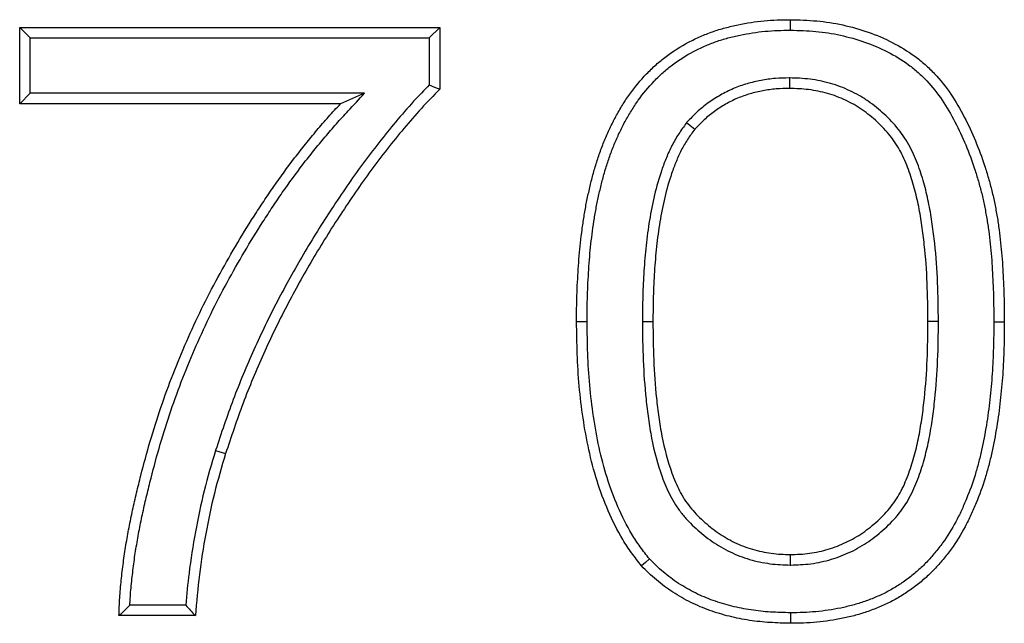
# Model space of a CAD drawing. Units: millimetres. Extents: x 8 to 457, y 1 to 291.
# Drawn here: x 65 to 75, y 233 to 239 of the extents above; entities that cross this region are included whole.
import ezdxf

# ---------------------------------------------------------------- set-up
doc = ezdxf.new("R2010")
doc.units = ezdxf.units.MM

msp = doc.modelspace()

# ---------------------------------------------------------------- linework, layer by layer
at = {"color": 7, "linetype": 'Continuous', "lineweight": 25}
for p, q in [((65.3695, 238.6302), (69.6003, 238.6302)), ((65.3695, 237.861), (65.3695, 238.6302)), ((65.4753, 238.5244), (65.3695, 238.6302)), ((69.4945, 238.5244), (69.6003, 238.6302)), ((69.6003, 238.6302), (69.6003, 238.0076)), ((65.4753, 238.5244), (69.4945, 238.5244)), ((65.4753, 237.9668), (65.4753, 238.5244)), ((69.4945, 238.5244), (69.4945, 238.0507)), ((73.1217, 238.1206), (73.1214, 238.0148)), ((65.4753, 237.9668), (65.3695, 237.861)), ((68.8425, 237.9668), (65.4753, 237.9668)), ((68.8425, 237.9668), (68.6003, 237.861)), ((68.6003, 237.861), (65.3695, 237.861)), ((72.0856, 237.6717), (72.1671, 237.6038)), ((71.083, 235.6668), (70.9772, 235.6663)), ((71.6406, 235.6686), (71.7464, 235.6687)), ((74.6214, 235.6688), (74.5156, 235.6687)), ((67.3419, 234.3701), (67.4428, 234.3381)), ((73.1311, 233.2167), (73.131, 233.3225)), ((67.0418, 232.8129), (66.4789, 232.8129)), ((73.1317, 232.736), (73.131, 232.6302)), ((67.1387, 232.7071), (66.3695, 232.7071))]:
    msp.add_line(p, q, dxfattribs=at)
at = {"color": 7, "linetype": 'Continuous', "lineweight": 25, "flags": 128}
for points in [[(73.1304, 238.6013), (73.1306, 238.6331), (73.1308, 238.6648), (73.131, 238.7071)], [(69.4945, 238.0507), (69.5474, 238.0291), (69.6003, 238.0076)], [(75.1791, 235.6664), (75.2108, 235.6664), (75.2426, 235.6663), (75.2849, 235.6663)], [(71.7107, 233.2783), (71.6708, 233.2433), (71.631, 233.2083)]]:
    msp.add_lwpolyline(points, dxfattribs=at)
at = {"color": 7, "linetype": 'Continuous', "lineweight": 25}
for points, knots in [([(70.9772, 235.6663), (70.9777, 235.7548), (70.9782, 235.8433), (70.9824, 235.9759), (70.9844, 236.0201), (70.989, 236.1085), (70.9917, 236.1527), (70.9974, 236.241), (71.0005, 236.2851), (71.0078, 236.3733), (71.0121, 236.4174), (71.0218, 236.5053), (71.0272, 236.5492), (71.0391, 236.637), (71.0454, 236.6808), (71.0593, 236.7682), (71.0669, 236.8118), (71.0838, 236.8986), (71.0931, 236.9419), (71.1128, 237.0282), (71.1232, 237.0712), (71.1453, 237.1569), (71.1571, 237.1996), (71.183, 237.2842), (71.197, 237.3262), (71.2267, 237.4096), (71.2423, 237.451), (71.2757, 237.533), (71.2936, 237.5735), (71.3317, 237.6533), (71.3518, 237.6928), (71.3937, 237.7707), (71.4157, 237.8092), (71.4624, 237.8844), (71.487, 237.9212), (71.5645, 238.029), (71.6209, 238.0975), (71.7127, 238.1934), (71.7445, 238.2242), (71.8107, 238.283), (71.8449, 238.3112), (71.9509, 238.3911), (72.0261, 238.4385), (72.1436, 238.5003), (72.1835, 238.5195), (72.2645, 238.5553), (72.3056, 238.5717), (72.3892, 238.6008), (72.4316, 238.6135), (72.5171, 238.6366), (72.5601, 238.6468), (72.6901, 238.6739), (72.7777, 238.6873), (72.9099, 238.6999), (72.9541, 238.7027), (73.0425, 238.7059), (73.0868, 238.7065), (73.131, 238.7071)], [0, 0, 0, 0, 0.0625, 0.0625, 0.09375, 0.09375, 0.125, 0.125, 0.15625, 0.15625, 0.1875, 0.1875, 0.21875, 0.21875, 0.25, 0.25, 0.28125, 0.28125, 0.3125, 0.3125, 0.34375, 0.34375, 0.375, 0.375, 0.40625, 0.40625, 0.4375, 0.4375, 0.46875, 0.46875, 0.5, 0.5, 0.53125, 0.53125, 0.5625, 0.5625, 0.625, 0.625, 0.65625, 0.65625, 0.6875, 0.6875, 0.75, 0.75, 0.78125, 0.78125, 0.8125, 0.8125, 0.84375, 0.84375, 0.875, 0.875, 0.9375, 0.9375, 0.96875, 0.96875, 1, 1, 1, 1]), ([(73.131, 238.7071), (73.2195, 238.7048), (73.3079, 238.7025), (73.484, 238.6865), (73.5717, 238.673), (73.7445, 238.6351), (73.8297, 238.6108), (73.9968, 238.5524), (74.0785, 238.518), (74.2358, 238.4372), (74.3117, 238.391), (74.4188, 238.3127), (74.4534, 238.285), (74.5196, 238.2263), (74.5514, 238.1954), (74.6424, 238.0988), (74.6973, 238.029), (74.7965, 237.8826), (74.8409, 237.8059), (74.9224, 237.6489), (74.9595, 237.5685), (75.0277, 237.4053), (75.0586, 237.3224), (75.0999, 237.1963), (75.1128, 237.1541), (75.1374, 237.0691), (75.149, 237.0264), (75.1651, 236.9621), (75.1702, 236.9406), (75.1797, 236.8974), (75.1842, 236.8758), (75.1971, 236.8107), (75.2051, 236.7672), (75.2163, 236.7019), (75.2199, 236.68), (75.2265, 236.6363), (75.2296, 236.6145), (75.2382, 236.5487), (75.243, 236.5047), (75.2522, 236.4168), (75.2566, 236.3728), (75.2642, 236.2847), (75.2673, 236.2406), (75.2723, 236.1523), (75.2744, 236.1082), (75.2782, 236.0198), (75.2799, 235.9757), (75.2838, 235.8431), (75.2844, 235.7547), (75.2849, 235.6663)], [0, 0, 0, 0, 0.0625, 0.0625, 0.125, 0.125, 0.1875, 0.1875, 0.25, 0.25, 0.3125, 0.3125, 0.34375, 0.34375, 0.375, 0.375, 0.4375, 0.4375, 0.5, 0.5, 0.5625, 0.5625, 0.625, 0.625, 0.65625, 0.65625, 0.6875, 0.6875, 0.703125, 0.703125, 0.71875, 0.71875, 0.75, 0.75, 0.765625, 0.765625, 0.78125, 0.78125, 0.8125, 0.8125, 0.84375, 0.84375, 0.875, 0.875, 0.90625, 0.90625, 0.9375, 0.9375, 1, 1, 1, 1]), ([(71.083, 235.6668), (71.0835, 235.755), (71.084, 235.842), (71.0882, 235.9717), (71.0901, 236.0152), (71.0946, 236.1024), (71.0973, 236.1463), (71.1029, 236.2337), (71.106, 236.2772), (71.1132, 236.3638), (71.1173, 236.4067), (71.1268, 236.4927), (71.1322, 236.5358), (71.1438, 236.6221), (71.1501, 236.6652), (71.1636, 236.7506), (71.171, 236.7928), (71.1874, 236.8771), (71.1965, 236.9192), (71.2158, 237.0037), (71.2259, 237.046), (71.2474, 237.1293), (71.2587, 237.1702), (71.2837, 237.2515), (71.2972, 237.292), (71.3259, 237.3728), (71.341, 237.4129), (71.3729, 237.4913), (71.3899, 237.5296), (71.4263, 237.606), (71.4458, 237.6442), (71.486, 237.719), (71.5069, 237.7555), (71.551, 237.8265), (71.5743, 237.8613), (71.6476, 237.9634), (71.7011, 238.0283), (71.7872, 238.1183), (71.817, 238.1471), (71.8789, 238.2021), (71.9109, 238.2284), (72.01, 238.3032), (72.0799, 238.3473), (72.1905, 238.4054), (72.2285, 238.4237), (72.3049, 238.4575), (72.3432, 238.4727), (72.4211, 238.4999), (72.4611, 238.5119), (72.5426, 238.5339), (72.5837, 238.5436), (72.7079, 238.5696), (72.7918, 238.5824), (72.9179, 238.5943), (72.9596, 238.597), (73.0441, 238.6001), (73.0868, 238.6007), (73.1304, 238.6013)], [0.0002757, 0.0002757, 0.0002757, 0.0002757, 0.0625, 0.0625, 0.09375, 0.09375, 0.125, 0.125, 0.15625, 0.15625, 0.1875, 0.1875, 0.21875, 0.21875, 0.25, 0.25, 0.28125, 0.28125, 0.3125, 0.3125, 0.34375, 0.34375, 0.375, 0.375, 0.40625, 0.40625, 0.4375, 0.4375, 0.46875, 0.46875, 0.5, 0.5, 0.53125, 0.53125, 0.5625, 0.5625, 0.625, 0.625, 0.65625, 0.65625, 0.6875, 0.6875, 0.75, 0.75, 0.78125, 0.78125, 0.8125, 0.8125, 0.84375, 0.84375, 0.875, 0.875, 0.9375, 0.9375, 0.96875, 0.96875, 0.9995081, 0.9995081, 0.9995081, 0.9995081]), ([(73.1304, 238.6013), (73.2181, 238.599), (73.3034, 238.5967), (73.47, 238.5816), (73.5533, 238.5687), (73.7176, 238.5327), (73.7989, 238.5095), (73.9578, 238.454), (74.0348, 238.4215), (74.1828, 238.3455), (74.2542, 238.302), (74.3539, 238.2291), (74.3858, 238.2035), (74.447, 238.1493), (74.4765, 238.1207), (74.5611, 238.0308), (74.6125, 237.9655), (74.7061, 237.8274), (74.7486, 237.7542), (74.8269, 237.6032), (74.8629, 237.5252), (74.9291, 237.367), (74.9589, 237.287), (74.9989, 237.1647), (75.0115, 237.1236), (75.0354, 237.0408), (75.0468, 236.9992), (75.0622, 236.9373), (75.0671, 236.9168), (75.0762, 236.8755), (75.0806, 236.8546), (75.0931, 236.7914), (75.101, 236.7483), (75.112, 236.6845), (75.1154, 236.6634), (75.1218, 236.6212), (75.1248, 236.6002), (75.1331, 236.5365), (75.1378, 236.4934), (75.147, 236.4061), (75.1513, 236.3627), (75.1588, 236.2766), (75.1617, 236.2338), (75.1667, 236.1471), (75.1687, 236.1033), (75.1724, 236.0156), (75.1741, 235.9719), (75.178, 235.8414), (75.1786, 235.7548), (75.1791, 235.6664)], [0.0004916, 0.0004916, 0.0004916, 0.0004916, 0.0625, 0.0625, 0.125, 0.125, 0.1875, 0.1875, 0.25, 0.25, 0.3125, 0.3125, 0.34375, 0.34375, 0.375, 0.375, 0.4375, 0.4375, 0.5, 0.5, 0.5625, 0.5625, 0.625, 0.625, 0.65625, 0.65625, 0.6875, 0.6875, 0.703125, 0.703125, 0.71875, 0.71875, 0.75, 0.75, 0.765625, 0.765625, 0.78125, 0.78125, 0.8125, 0.8125, 0.84375, 0.84375, 0.875, 0.875, 0.90625, 0.90625, 0.9375, 0.9375, 0.999832, 0.999832, 0.999832, 0.999832]), ([(73.1217, 238.1206), (73.1208, 238.1206), (73.12, 238.1206), (73.1192, 238.1206), (73.0745, 238.1196), (73.0278, 238.1187), (72.9553, 238.1132), (72.9309, 238.1106), (72.8828, 238.1042), (72.8588, 238.1003), (72.7876, 238.0869), (72.7407, 238.0756), (72.6485, 238.0486), (72.6024, 238.0329), (72.5336, 238.0036), (72.5111, 237.993), (72.4676, 237.9709), (72.4465, 237.9594), (72.3846, 237.9241), (72.3435, 237.8987), (72.263, 237.8406), (72.2252, 237.8091), (72.1542, 237.7429), (72.1219, 237.7093), (72.0909, 237.6772), (72.0891, 237.6753), (72.0874, 237.6735), (72.0856, 237.6717)], [-0.002327, -0.002327, -0.002327, -0.002327, 0, 0, 0, 0.125, 0.125, 0.1875, 0.1875, 0.25, 0.25, 0.375, 0.375, 0.5, 0.5, 0.5625, 0.5625, 0.625, 0.625, 0.75, 0.75, 0.875, 0.875, 1, 1, 1, 1.007065, 1.007065, 1.007065, 1.007065]), ([(74.6214, 235.6688), (74.6214, 235.6691), (74.6214, 235.6694), (74.6214, 235.6697), (74.6202, 235.7987), (74.6189, 235.9291), (74.6082, 236.1911), (74.599, 236.3226), (74.5775, 236.5189), (74.5692, 236.584), (74.5503, 236.7145), (74.5395, 236.78), (74.5134, 236.9111), (74.4981, 236.9765), (74.4628, 237.106), (74.443, 237.1704), (74.3957, 237.2988), (74.3684, 237.3626), (74.3188, 237.456), (74.3007, 237.4868), (74.2619, 237.5462), (74.2411, 237.575), (74.1754, 237.6583), (74.127, 237.7096), (74.0502, 237.7802), (74.0239, 237.8027), (73.9703, 237.8459), (73.9428, 237.8668), (73.8994, 237.8971), (73.8847, 237.9069), (73.8544, 237.926), (73.839, 237.9352), (73.7926, 237.9614), (73.7613, 237.9772), (73.6989, 238.0063), (73.667, 238.0202), (73.6011, 238.0454), (73.5669, 238.0567), (73.4989, 238.0758), (73.465, 238.0837), (73.3972, 238.0974), (73.3629, 238.1033), (73.2934, 238.1123), (73.258, 238.1152), (73.1897, 238.1189), (73.1564, 238.1197), (73.1242, 238.1206), (73.1233, 238.1206), (73.1225, 238.1206), (73.1217, 238.1206)], [-0.000305, -0.000305, -0.000305, -0.000305, 0, 0, 0, 0.125, 0.125, 0.25, 0.25, 0.3125, 0.3125, 0.375, 0.375, 0.4375, 0.4375, 0.5, 0.5, 0.5625, 0.5625, 0.59375, 0.59375, 0.625, 0.625, 0.6875, 0.6875, 0.71875, 0.71875, 0.75, 0.75, 0.765625, 0.765625, 0.78125, 0.78125, 0.8125, 0.8125, 0.84375, 0.84375, 0.875, 0.875, 0.90625, 0.90625, 0.9375, 0.9375, 0.96875, 0.96875, 1, 1, 1, 1.000805, 1.000805, 1.000805, 1.000805]), ([(69.4945, 238.0507), (69.4419, 237.9967), (69.3887, 237.9417), (69.2752, 237.818), (69.2153, 237.7493), (69.0988, 237.6101), (69.0422, 237.5399), (68.9301, 237.3978), (68.8751, 237.3256), (68.7678, 237.1793), (68.7156, 237.1052), (68.6135, 236.9564), (68.5633, 236.8818), (68.4642, 236.7311), (68.4153, 236.6549), (68.32, 236.5014), (68.2733, 236.4242), (68.1358, 236.1909), (68.0478, 236.0328), (67.8811, 235.7118), (67.8023, 235.549), (67.6536, 235.2193), (67.5836, 235.0519), (67.4563, 234.7122), (67.3992, 234.5414), (67.3425, 234.3717), (67.3423, 234.3711), (67.3421, 234.3706), (67.3419, 234.3701)], [0.0100328, 0.0100328, 0.0100328, 0.0100328, 0.0625, 0.0625, 0.125, 0.125, 0.1875, 0.1875, 0.25, 0.25, 0.3125, 0.3125, 0.375, 0.375, 0.4375, 0.4375, 0.5, 0.5, 0.625, 0.625, 0.75, 0.75, 0.875, 0.875, 1, 1, 1, 1.0003972, 1.0003972, 1.0003972, 1.0003972]), ([(69.6003, 238.0076), (69.5378, 237.9436), (69.4753, 237.8796), (69.3544, 237.7478), (69.2956, 237.6803), (69.1808, 237.5432), (69.1246, 237.4736), (69.0139, 237.3332), (68.9597, 237.262), (68.8539, 237.1178), (68.8024, 237.0447), (68.7012, 236.8972), (68.6513, 236.823), (68.553, 236.6736), (68.5047, 236.5983), (68.4103, 236.4464), (68.364, 236.3698), (68.2278, 236.1386), (68.1407, 235.9823), (67.9759, 235.6648), (67.898, 235.5037), (67.7509, 235.1775), (67.6818, 235.0124), (67.5562, 234.6775), (67.4995, 234.5078), (67.4428, 234.3381)], [0, 0, 0, 0, 0.0625, 0.0625, 0.125, 0.125, 0.1875, 0.1875, 0.25, 0.25, 0.3125, 0.3125, 0.375, 0.375, 0.4375, 0.4375, 0.5, 0.5, 0.625, 0.625, 0.75, 0.75, 0.875, 0.875, 1, 1, 1, 1]), ([(73.1214, 238.0148), (73.0767, 238.0139), (73.032, 238.0129), (72.9652, 238.0078), (72.943, 238.0055), (72.8987, 237.9996), (72.8766, 237.996), (72.8107, 237.9836), (72.7672, 237.9731), (72.6814, 237.948), (72.639, 237.9335), (72.5774, 237.9073), (72.5572, 237.8977), (72.5173, 237.8775), (72.4977, 237.8668), (72.4394, 237.8336), (72.4014, 237.81), (72.3289, 237.7577), (72.2945, 237.729), (72.2291, 237.6681), (72.1981, 237.6359), (72.1671, 237.6038)], [0, 0, 0, 0, 0.125, 0.125, 0.1875, 0.1875, 0.25, 0.25, 0.375, 0.375, 0.5, 0.5, 0.5625, 0.5625, 0.625, 0.625, 0.75, 0.75, 0.875, 0.875, 1, 1, 1, 1]), ([(74.5156, 235.6687), (74.5144, 235.7977), (74.5131, 235.9268), (74.5026, 236.1848), (74.4935, 236.3136), (74.4725, 236.5061), (74.4643, 236.5701), (74.4458, 236.6979), (74.4352, 236.7616), (74.4101, 236.8882), (74.3954, 236.9511), (74.3614, 237.0757), (74.3424, 237.1375), (74.2978, 237.2587), (74.2722, 237.3182), (74.2268, 237.4037), (74.2104, 237.4316), (74.175, 237.4856), (74.1561, 237.5119), (74.0961, 237.588), (74.0517, 237.6351), (73.9804, 237.7007), (73.9559, 237.7217), (73.9056, 237.7622), (73.8799, 237.7817), (73.8401, 237.8094), (73.8267, 237.8184), (73.7994, 237.8356), (73.7856, 237.8439), (73.7434, 237.8676), (73.7145, 237.8822), (73.656, 237.9096), (73.6263, 237.9224), (73.5661, 237.9455), (73.5354, 237.9557), (73.4733, 237.9731), (73.4418, 237.9805), (73.3784, 237.9933), (73.3466, 237.9987), (73.2826, 238.007), (73.2504, 238.0097), (73.186, 238.0131), (73.1537, 238.014), (73.1214, 238.0148)], [0, 0, 0, 0, 0.125, 0.125, 0.25, 0.25, 0.3125, 0.3125, 0.375, 0.375, 0.4375, 0.4375, 0.5, 0.5, 0.5625, 0.5625, 0.59375, 0.59375, 0.625, 0.625, 0.6875, 0.6875, 0.71875, 0.71875, 0.75, 0.75, 0.765625, 0.765625, 0.78125, 0.78125, 0.8125, 0.8125, 0.84375, 0.84375, 0.875, 0.875, 0.90625, 0.90625, 0.9375, 0.9375, 0.96875, 0.96875, 1, 1, 1, 1]), ([(66.4789, 232.8129), (66.4798, 232.8352), (66.4809, 232.8573), (66.4858, 232.9364), (66.4913, 232.9942), (66.5038, 233.1113), (66.5105, 233.1698), (66.5258, 233.2857), (66.5345, 233.3434), (66.5535, 233.4592), (66.5638, 233.5171), (66.5858, 233.6323), (66.5976, 233.6897), (66.6227, 233.8045), (66.6361, 233.862), (66.6634, 233.9771), (66.6774, 234.0345), (66.721, 234.206), (66.7521, 234.3197), (66.8186, 234.546), (66.854, 234.6583), (66.9296, 234.8811), (66.97, 234.9916), (67.0557, 235.2109), (67.101, 235.3198), (67.1955, 235.5357), (67.2449, 235.6426), (67.3483, 235.854), (67.4024, 235.9586), (67.5148, 236.1658), (67.573, 236.2686), (67.6929, 236.4716), (67.7549, 236.5717), (67.8506, 236.7211), (67.8827, 236.7707), (67.9478, 236.869), (67.9807, 236.9177), (68.0813, 237.0624), (68.1507, 237.1574), (68.2581, 237.2972), (68.2945, 237.3433), (68.3684, 237.4351), (68.4059, 237.4809), (68.4624, 237.5484), (68.4814, 237.5707), (68.5195, 237.6149), (68.5387, 237.6367), (68.5972, 237.702), (68.6374, 237.7453), (68.6779, 237.7891), (68.7327, 237.8483), (68.7876, 237.9075), (68.8425, 237.9668)], [0.019266, 0.019266, 0.019266, 0.019266, 0.03125, 0.03125, 0.0625, 0.0625, 0.09375, 0.09375, 0.125, 0.125, 0.15625, 0.15625, 0.1875, 0.1875, 0.21875, 0.21875, 0.25, 0.25, 0.3125, 0.3125, 0.375, 0.375, 0.4375, 0.4375, 0.5, 0.5, 0.5625, 0.5625, 0.625, 0.625, 0.6875, 0.6875, 0.75, 0.75, 0.78125, 0.78125, 0.8125, 0.8125, 0.875, 0.875, 0.90625, 0.90625, 0.9375, 0.9375, 0.953125, 0.953125, 0.96875, 0.96875, 1, 1, 1, 1.042317, 1.042317, 1.042317, 1.042317]), ([(66.3695, 232.7071), (66.3712, 232.7667), (66.373, 232.8263), (66.3804, 232.9453), (66.386, 233.0047), (66.3987, 233.1232), (66.4055, 233.1825), (66.4211, 233.3007), (66.4299, 233.3596), (66.4493, 233.4773), (66.4597, 233.536), (66.482, 233.6531), (66.494, 233.7115), (66.5196, 233.8279), (66.533, 233.886), (66.5606, 234.002), (66.5747, 234.0599), (66.6187, 234.2333), (66.6502, 234.3483), (66.7175, 234.5771), (66.7533, 234.6909), (66.83, 234.9167), (66.871, 235.0287), (66.9577, 235.2508), (67.0035, 235.361), (67.0991, 235.5794), (67.1491, 235.6877), (67.2539, 235.9019), (67.3087, 236.0078), (67.4224, 236.2175), (67.4813, 236.3212), (67.6025, 236.5266), (67.6653, 236.6279), (67.7617, 236.7785), (67.7941, 236.8286), (67.8599, 236.928), (67.8934, 236.9773), (67.9954, 237.1242), (68.0658, 237.2205), (68.1747, 237.3623), (68.2117, 237.4091), (68.2864, 237.502), (68.3242, 237.5481), (68.3816, 237.6167), (68.4009, 237.6394), (68.4399, 237.6845), (68.4595, 237.7069), (68.5192, 237.7735), (68.5597, 237.8172), (68.6003, 237.861)], [0, 0, 0, 0, 0.03125, 0.03125, 0.0625, 0.0625, 0.09375, 0.09375, 0.125, 0.125, 0.15625, 0.15625, 0.1875, 0.1875, 0.21875, 0.21875, 0.25, 0.25, 0.3125, 0.3125, 0.375, 0.375, 0.4375, 0.4375, 0.5, 0.5, 0.5625, 0.5625, 0.625, 0.625, 0.6875, 0.6875, 0.75, 0.75, 0.78125, 0.78125, 0.8125, 0.8125, 0.875, 0.875, 0.90625, 0.90625, 0.9375, 0.9375, 0.953125, 0.953125, 0.96875, 0.96875, 1, 1, 1, 1]), ([(72.0856, 237.6717), (72.0842, 237.6696), (72.0827, 237.6676), (72.0812, 237.6656), (72.0567, 237.6315), (72.0312, 237.5962), (71.9943, 237.5398), (71.9821, 237.5202), (71.9589, 237.4805), (71.948, 237.4603), (71.917, 237.3997), (71.8986, 237.3588), (71.8648, 237.2769), (71.8493, 237.2356), (71.8065, 237.1109), (71.7829, 237.0268), (71.7428, 236.8583), (71.7259, 236.7738), (71.6976, 236.6036), (71.6865, 236.5181), (71.6687, 236.3482), (71.6614, 236.2636), (71.6499, 236.0935), (71.646, 236.0079), (71.6418, 235.8378), (71.6412, 235.7533), (71.6406, 235.6694), (71.6406, 235.6691), (71.6406, 235.6689), (71.6406, 235.6686)], [-0.003759, -0.003759, -0.003759, -0.003759, 0, 0, 0, 0.0625, 0.0625, 0.09375, 0.09375, 0.125, 0.125, 0.1875, 0.1875, 0.25, 0.25, 0.375, 0.375, 0.5, 0.5, 0.625, 0.625, 0.75, 0.75, 0.875, 0.875, 1, 1, 1, 1.000398, 1.000398, 1.000398, 1.000398]), ([(72.1671, 237.6038), (72.1426, 237.5697), (72.118, 237.5356), (72.0836, 237.483), (72.0725, 237.4653), (72.0514, 237.4291), (72.0414, 237.4106), (72.0128, 237.3546), (71.9955, 237.3163), (71.9634, 237.2387), (71.9487, 237.1994), (71.9078, 237.0804), (71.8852, 236.9996), (71.8463, 236.8364), (71.8298, 236.7541), (71.8023, 236.5887), (71.7916, 236.5055), (71.774, 236.3387), (71.7669, 236.2551), (71.7556, 236.0878), (71.7517, 236.004), (71.7476, 235.8364), (71.747, 235.7525), (71.7464, 235.6687)], [0, 0, 0, 0, 0.0625, 0.0625, 0.09375, 0.09375, 0.125, 0.125, 0.1875, 0.1875, 0.25, 0.25, 0.375, 0.375, 0.5, 0.5, 0.625, 0.625, 0.75, 0.75, 0.875, 0.875, 1, 1, 1, 1]), ([(71.631, 233.2083), (71.5981, 233.2512), (71.5651, 233.2941), (71.5176, 233.3597), (71.5021, 233.3818), (71.4721, 233.4267), (71.4577, 233.4494), (71.3877, 233.565), (71.3394, 233.6621), (71.2536, 233.8604), (71.2162, 233.9619), (71.1511, 234.168), (71.1239, 234.2727), (71.078, 234.4838), (71.0589, 234.5903), (71.0267, 234.8039), (71.0139, 234.9112), (70.9948, 235.1265), (70.9885, 235.2343), (70.9807, 235.4502), (70.9789, 235.5582), (70.9772, 235.6663)], [0, 0, 0, 0, 0.0625, 0.0625, 0.09375, 0.09375, 0.125, 0.125, 0.25, 0.25, 0.375, 0.375, 0.5, 0.5, 0.625, 0.625, 0.75, 0.75, 0.875, 0.875, 1, 1, 1, 1]), ([(71.7107, 233.2783), (71.6792, 233.3193), (71.6483, 233.3595), (71.604, 233.4209), (71.5892, 233.4419), (71.5609, 233.4842), (71.5474, 233.5055), (71.4813, 233.6146), (71.4349, 233.7078), (71.3523, 233.8988), (71.316, 233.9971), (71.2531, 234.1966), (71.2267, 234.2978), (71.182, 234.5036), (71.1632, 234.6082), (71.1316, 234.8176), (71.1191, 234.9226), (71.1004, 235.1337), (71.0942, 235.2396), (71.0865, 235.4523), (71.0847, 235.5592), (71.083, 235.6668)], [0.0026777, 0.0026777, 0.0026777, 0.0026777, 0.0625, 0.0625, 0.09375, 0.09375, 0.125, 0.125, 0.25, 0.25, 0.375, 0.375, 0.5, 0.5, 0.625, 0.625, 0.75, 0.75, 0.875, 0.875, 0.9995479, 0.9995479, 0.9995479, 0.9995479]), ([(71.6406, 235.6686), (71.6406, 235.6683), (71.6406, 235.6681), (71.6406, 235.6678), (71.6417, 235.5392), (71.6428, 235.4088), (71.6538, 235.1472), (71.6632, 235.0167), (71.6835, 234.821), (71.6913, 234.7558), (71.7098, 234.6254), (71.7204, 234.56), (71.7584, 234.364), (71.792, 234.2335), (71.8503, 234.0741), (71.8628, 234.0425), (71.8897, 233.9795), (71.9042, 233.9479), (71.9363, 233.8852), (71.9541, 233.8539), (71.9931, 233.7935), (72.0141, 233.7645), (72.0585, 233.7089), (72.0819, 233.6823), (72.1302, 233.6316), (72.155, 233.6075), (72.2312, 233.538), (72.2854, 233.4943), (72.4, 233.4155), (72.46, 233.3801), (72.5864, 233.3188), (72.6524, 233.2934), (72.7868, 233.2539), (72.855, 233.2395), (72.9592, 233.2257), (72.9944, 233.2226), (73.0625, 233.2187), (73.0957, 233.2177), (73.1279, 233.2168), (73.129, 233.2167), (73.13, 233.2167), (73.1311, 233.2167)], [-0.00026, -0.00026, -0.00026, -0.00026, 0, 0, 0, 0.125, 0.125, 0.25, 0.25, 0.3125, 0.3125, 0.375, 0.375, 0.5, 0.5, 0.53125, 0.53125, 0.5625, 0.5625, 0.59375, 0.59375, 0.625, 0.625, 0.65625, 0.65625, 0.6875, 0.6875, 0.75, 0.75, 0.8125, 0.8125, 0.875, 0.875, 0.9375, 0.9375, 0.96875, 0.96875, 1, 1, 1, 1.001021, 1.001021, 1.001021, 1.001021]), ([(71.7464, 235.6687), (71.7475, 235.5399), (71.7485, 235.4111), (71.7594, 235.1538), (71.7687, 235.0253), (71.7886, 234.8331), (71.7963, 234.7692), (71.8143, 234.6417), (71.8247, 234.5781), (71.8615, 234.3884), (71.8938, 234.2633), (71.9491, 234.1121), (71.9609, 234.0821), (71.9862, 234.0228), (71.9997, 233.9935), (72.0291, 233.9361), (72.045, 233.9081), (72.08, 233.854), (72.0989, 233.8279), (72.1391, 233.7775), (72.1604, 233.7532), (72.2048, 233.7066), (72.228, 233.6842), (72.2993, 233.619), (72.3496, 233.5785), (72.4557, 233.5056), (72.5114, 233.4728), (72.6273, 233.4165), (72.6877, 233.3933), (72.8112, 233.357), (72.8745, 233.3436), (72.9703, 233.3309), (73.0024, 233.3281), (73.0666, 233.3244), (73.0988, 233.3235), (73.131, 233.3225)], [0, 0, 0, 0, 0.125, 0.125, 0.25, 0.25, 0.3125, 0.3125, 0.375, 0.375, 0.5, 0.5, 0.53125, 0.53125, 0.5625, 0.5625, 0.59375, 0.59375, 0.625, 0.625, 0.65625, 0.65625, 0.6875, 0.6875, 0.75, 0.75, 0.8125, 0.8125, 0.875, 0.875, 0.9375, 0.9375, 0.96875, 0.96875, 1, 1, 1, 1]), ([(73.131, 233.3225), (73.1632, 233.3235), (73.1954, 233.3244), (73.2597, 233.3281), (73.2917, 233.3309), (73.3875, 233.3434), (73.4507, 233.3572), (73.5739, 233.3947), (73.6342, 233.4179), (73.7214, 233.4593), (73.75, 233.4743), (73.8058, 233.5065), (73.8329, 233.5237), (73.9125, 233.5786), (73.9628, 233.6189), (74.0578, 233.706), (74.1024, 233.7527), (74.1623, 233.8286), (74.1811, 233.8548), (74.216, 233.9089), (74.2321, 233.9369), (74.2766, 234.0226), (74.3016, 234.0822), (74.3456, 234.2032), (74.3646, 234.2648), (74.398, 234.3892), (74.4124, 234.452), (74.4371, 234.5784), (74.4475, 234.6419), (74.4656, 234.7694), (74.4734, 234.8333), (74.4933, 235.0254), (74.5026, 235.1539), (74.5135, 235.4112), (74.5146, 235.5399), (74.5156, 235.6687)], [0, 0, 0, 0, 0.03125, 0.03125, 0.0625, 0.0625, 0.125, 0.125, 0.1875, 0.1875, 0.21875, 0.21875, 0.25, 0.25, 0.3125, 0.3125, 0.375, 0.375, 0.40625, 0.40625, 0.4375, 0.4375, 0.5, 0.5, 0.5625, 0.5625, 0.625, 0.625, 0.6875, 0.6875, 0.75, 0.75, 0.875, 0.875, 1, 1, 1, 1]), ([(75.2849, 235.6663), (75.2841, 235.5778), (75.2834, 235.4894), (75.2786, 235.3126), (75.2745, 235.2243), (75.2623, 235.0478), (75.2543, 234.9598), (75.2346, 234.784), (75.2228, 234.6963), (75.1945, 234.5218), (75.178, 234.4349), (75.149, 234.3054), (75.1387, 234.2624), (75.1164, 234.1768), (75.1044, 234.1343), (75.0654, 234.0075), (75.0352, 233.9243), (74.9847, 233.8016), (74.9671, 233.761), (74.93, 233.6808), (74.9104, 233.6411), (74.8477, 233.5242), (74.8011, 233.4487), (74.7233, 233.3414), (74.6959, 233.3066), (74.6393, 233.2386), (74.6102, 233.2053), (74.5492, 233.1412), (74.5173, 233.1106), (74.4509, 233.052), (74.4166, 233.0242), (74.3458, 232.9712), (74.3094, 232.9459), (74.2349, 232.8983), (74.1967, 232.876), (74.1183, 232.8349), (74.0783, 232.816), (73.997, 232.7812), (73.9557, 232.7653), (73.8722, 232.7361), (73.83, 232.7228), (73.7447, 232.6995), (73.7016, 232.6895), (73.5716, 232.6629), (73.4841, 232.6497), (73.352, 232.6373), (73.3078, 232.6346), (73.2195, 232.6314), (73.1752, 232.6308), (73.131, 232.6302)], [0, 0, 0, 0, 0.0625, 0.0625, 0.125, 0.125, 0.1875, 0.1875, 0.25, 0.25, 0.3125, 0.3125, 0.34375, 0.34375, 0.375, 0.375, 0.4375, 0.4375, 0.46875, 0.46875, 0.5, 0.5, 0.5625, 0.5625, 0.59375, 0.59375, 0.625, 0.625, 0.65625, 0.65625, 0.6875, 0.6875, 0.71875, 0.71875, 0.75, 0.75, 0.78125, 0.78125, 0.8125, 0.8125, 0.84375, 0.84375, 0.875, 0.875, 0.9375, 0.9375, 0.96875, 0.96875, 1, 1, 1, 1]), ([(73.1311, 233.2167), (73.1321, 233.2167), (73.1332, 233.2167), (73.1342, 233.2168), (73.1664, 233.2177), (73.1995, 233.2187), (73.2675, 233.2226), (73.3026, 233.2256), (73.407, 233.2392), (73.4763, 233.2545), (73.6098, 233.295), (73.6746, 233.32), (73.7693, 233.3649), (73.8003, 233.3812), (73.8612, 233.4163), (73.8908, 233.4351), (73.9769, 233.4945), (74.0308, 233.5377), (74.1328, 233.6312), (74.1814, 233.6821), (74.2473, 233.7656), (74.2681, 233.7945), (74.3068, 233.8545), (74.3246, 233.8855), (74.3732, 233.9791), (74.3998, 234.0426), (74.4463, 234.1705), (74.4661, 234.2348), (74.5009, 234.3643), (74.5158, 234.4295), (74.5414, 234.5602), (74.5521, 234.6256), (74.5706, 234.756), (74.5785, 234.8212), (74.5987, 235.0169), (74.6082, 235.1472), (74.6193, 235.4088), (74.6204, 235.5392), (74.6214, 235.6678), (74.6214, 235.6681), (74.6214, 235.6684), (74.6214, 235.6688)], [-0.001021, -0.001021, -0.001021, -0.001021, 0, 0, 0, 0.03125, 0.03125, 0.0625, 0.0625, 0.125, 0.125, 0.1875, 0.1875, 0.21875, 0.21875, 0.25, 0.25, 0.3125, 0.3125, 0.375, 0.375, 0.40625, 0.40625, 0.4375, 0.4375, 0.5, 0.5, 0.5625, 0.5625, 0.625, 0.625, 0.6875, 0.6875, 0.75, 0.75, 0.875, 0.875, 1, 1, 1, 1.000305, 1.000305, 1.000305, 1.000305]), ([(75.1791, 235.6664), (75.1784, 235.5782), (75.1776, 235.4907), (75.1729, 235.3168), (75.1689, 235.23), (75.1569, 235.0567), (75.1489, 234.97), (75.1296, 234.7973), (75.1181, 234.7114), (75.0904, 234.5406), (75.0743, 234.4558), (75.046, 234.3296), (75.036, 234.2877), (75.0144, 234.2048), (75.0028, 234.1638), (74.9653, 234.0418), (74.9363, 233.9619), (74.8874, 233.8433), (74.8703, 233.8038), (74.8347, 233.7267), (74.8161, 233.6891), (74.7566, 233.5781), (74.7123, 233.5065), (74.6392, 233.4057), (74.6133, 233.3727), (74.5593, 233.3078), (74.5315, 233.2761), (74.4746, 233.2163), (74.4451, 233.1879), (74.3832, 233.1334), (74.351, 233.1073), (74.2844, 233.0574), (74.2501, 233.0335), (74.1803, 232.9889), (74.1448, 232.9683), (74.0718, 232.9299), (74.0344, 232.9122), (73.9578, 232.8795), (73.9186, 232.8644), (73.8394, 232.8367), (73.7996, 232.8242), (73.7194, 232.8023), (73.6785, 232.7927), (73.5542, 232.7673), (73.4702, 232.7546), (73.3441, 232.7429), (73.3024, 232.7402), (73.2179, 232.7372), (73.1752, 232.7366), (73.1317, 232.736)], [0.0001685, 0.0001685, 0.0001685, 0.0001685, 0.0625, 0.0625, 0.125, 0.125, 0.1875, 0.1875, 0.25, 0.25, 0.3125, 0.3125, 0.34375, 0.34375, 0.375, 0.375, 0.4375, 0.4375, 0.46875, 0.46875, 0.5, 0.5, 0.5625, 0.5625, 0.59375, 0.59375, 0.625, 0.625, 0.65625, 0.65625, 0.6875, 0.6875, 0.71875, 0.71875, 0.75, 0.75, 0.78125, 0.78125, 0.8125, 0.8125, 0.84375, 0.84375, 0.875, 0.875, 0.9375, 0.9375, 0.96875, 0.96875, 0.9995107, 0.9995107, 0.9995107, 0.9995107]), ([(67.3419, 234.3701), (67.3418, 234.3695), (67.3416, 234.369), (67.3414, 234.3684), (67.3018, 234.2357), (67.2615, 234.1011), (67.1929, 233.8265), (67.1645, 233.6886), (67.1138, 233.4127), (67.0915, 233.2736), (67.0614, 233.0263), (67.0512, 232.9193), (67.0418, 232.8129)], [-0.0010265, -0.0010265, -0.0010265, -0.0010265, 0, 0, 0, 0.25, 0.25, 0.5, 0.5, 0.75, 0.75, 0.9417945, 0.9417945, 0.9417945, 0.9417945]), ([(67.4428, 234.3381), (67.4031, 234.2053), (67.3635, 234.0725), (67.2962, 233.8037), (67.2682, 233.6679), (67.2181, 233.3952), (67.1963, 233.2583), (67.1627, 232.9833), (67.1507, 232.8452), (67.1387, 232.7071)], [0, 0, 0, 0, 0.25, 0.25, 0.5, 0.5, 0.75, 0.75, 1, 1, 1, 1]), ([(73.1317, 232.736), (73.0635, 232.7378), (72.9965, 232.7396), (72.8979, 232.7458), (72.8651, 232.7485), (72.7996, 232.7554), (72.767, 232.7596), (72.6696, 232.7743), (72.6053, 232.7873), (72.4777, 232.8192), (72.4145, 232.8379), (72.2921, 232.8815), (72.2324, 232.9068), (72.1165, 232.9644), (72.0602, 232.9968), (71.9508, 233.0678), (71.8982, 233.106), (71.8255, 233.1675), (71.8018, 233.1893), (71.7557, 233.2334), (71.7334, 233.2556), (71.7107, 233.2783)], [0.0012549, 0.0012549, 0.0012549, 0.0012549, 0.125, 0.125, 0.1875, 0.1875, 0.25, 0.25, 0.375, 0.375, 0.5, 0.5, 0.625, 0.625, 0.75, 0.75, 0.875, 0.875, 0.9375, 0.9375, 0.9958032, 0.9958032, 0.9958032, 0.9958032]), ([(73.131, 232.6302), (73.0621, 232.632), (72.9931, 232.6338), (72.8899, 232.6403), (72.8556, 232.6431), (72.787, 232.6503), (72.7527, 232.6547), (72.6504, 232.6702), (72.5828, 232.6839), (72.4489, 232.7173), (72.3827, 232.7369), (72.2528, 232.7832), (72.1891, 232.8102), (72.0656, 232.8716), (72.0057, 232.906), (71.89, 232.9812), (71.8339, 233.0217), (71.7551, 233.0886), (71.7297, 233.1119), (71.6799, 233.1596), (71.6555, 233.1839), (71.631, 233.2083)], [0, 0, 0, 0, 0.125, 0.125, 0.1875, 0.1875, 0.25, 0.25, 0.375, 0.375, 0.5, 0.5, 0.625, 0.625, 0.75, 0.75, 0.875, 0.875, 0.9375, 0.9375, 1, 1, 1, 1]), ([(66.4789, 232.8129), (66.4605, 232.7953), (66.4422, 232.7777), (66.424, 232.76), (66.4058, 232.7424), (66.3876, 232.7248), (66.3695, 232.7071)], [0, 0, 0, 0, 0.001547494, 0.001547494, 0.001547494, 0.003094991, 0.003094991, 0.003094991, 0.003094991]), ([(67.0418, 232.8129), (67.0579, 232.7953), (67.0741, 232.7777), (67.0902, 232.76), (67.1064, 232.7424), (67.1225, 232.7248), (67.1387, 232.7071)], [0, 0, 0, 0, 0.001542302, 0.001542302, 0.001542302, 0.003084604, 0.003084604, 0.003084604, 0.003084604])]:
    msp.add_open_spline(points, degree=3, knots=knots, dxfattribs=at)

doc.saveas('drawing.dxf')
